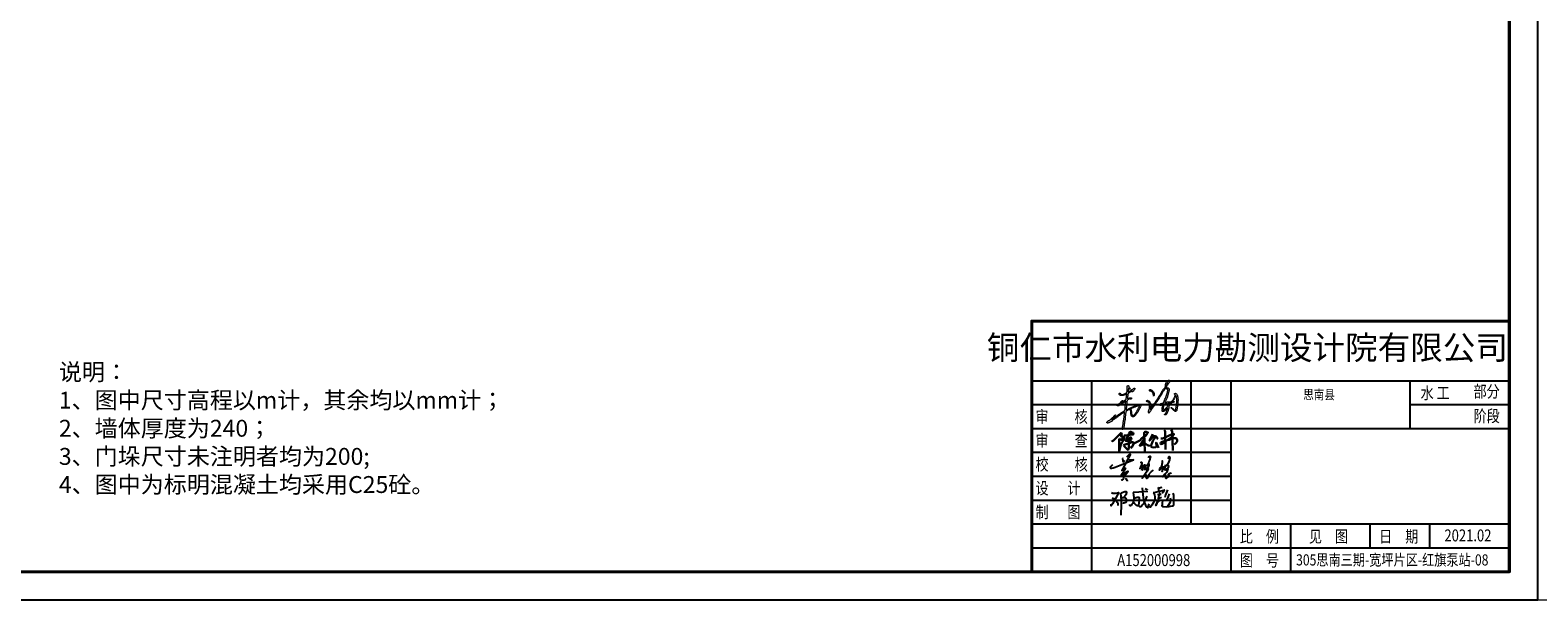
# Model space of a CAD drawing. Extents: x -744 to 102605, y 1339 to 84081.
# Drawn here: x 5171 to 5439, y 1735 to 1836 of the extents above; entities that cross this region are included whole.
import ezdxf

# ---------------------------------------------------------------- set-up
doc = ezdxf.new("R2010")
doc.units = 0
for name, color, linetype, lineweight in [('0.2', 93, 'Continuous', 20), ('图框外层', 7, 'Continuous', 0), ('辅助线', 2, 'Continuous', 20)]:
    doc.layers.add(name, color=color, linetype=linetype, lineweight=lineweight)
doc.layers.add('02', color=7, linetype='Continuous')
doc.layers.add('1轮廓实线层', color=7, linetype='Continuous')
doc.styles.add('1A23.0', font='simfang.ttf', dxfattribs={"width": 0.8})
doc.styles.add('3.0宋体', font='仿宋_GB2312.ttf', dxfattribs={"width": 0.8})
doc.styles.add('仿宋_GB2312', font='仿宋_GB2312.ttf', dxfattribs={"width": 0.8})
doc.styles.add('仿宋体', font='仿宋_GB2312.ttf', dxfattribs={"width": 0.8})
doc.styles.add('宋体', font='txt')
doc.dimstyles.new('1---20', dxfattribs={"dimtxt": 3, "dimasz": 2, "dimexe": 1, "dimexo": 1, "dimgap": 0.03, "dimtad": 1, "dimdec": 0, "dimlfac": 20, "dimzin": 0, "dimdsep": 46, "dimtxsty": '3.0宋体', "dimblk": 'OBLIQUE', "dimcen": 0.09, "dimadec": 1, "dimazin": 0, "dimtfac": 1, "dimtdec": 0, "dimtofl": 0, "dimtmove": 0, "dimatfit": 3, "dimfxl": 0, "dimtolj": 1, "dimtzin": 0, "dimarcsym": 0})

# ---------------------------------------------------------------- blocks, each defined once
blk = doc.blocks.new('_Oblique')
at = {"color": 0, "linetype": 'ByBlock', "lineweight": -2}
blk.add_line((-0.5, -0.5), (0.5, 0.5), dxfattribs=at)
blk = doc.blocks.new('*D280')
at = {"color": 0, "lineweight": -2, "transparency": 16777216}
for p, q in [((2503.57, 1777.89), (2499.57, 1777.89)), ((2500.57, 1777.89), (2500.57, 1767.89)), ((2503.57, 1767.89), (2499.57, 1767.89))]:
    blk.add_line(p, q, dxfattribs=at)
at = {"layer": 'Defpoints', "color": 0, "transparency": 16777216}
for p in [(2522.49, 1777.89), (2500.57, 1767.89), (102604.71, 1767.89)]:
    blk.add_point(p, dxfattribs=at)
at = {"color": 0, "lineweight": -2, "transparency": 16777216, "xscale": 2, "yscale": 2, "zscale": 2}
for p, rotation in [((2500.57, 1777.89), 90), ((2500.57, 1767.89), 270)]:
    blk.add_blockref('_Oblique', p, dxfattribs=dict(at, rotation=rotation))
at = {"color": 0, "transparency": 16777216, "insert": (2499.02, 1772.89), "char_height": 3, "attachment_point": 5, "rotation": 90, "style": '1A23.0'}
blk.add_mtext('\\A1;200', dxfattribs=at)
blk = doc.blocks.new('韦海')
at = {"layer": '0.2', "lineweight": 0}
h = blk.add_hatch(color=0, dxfattribs=at)
edge = h.paths.add_edge_path()
edge.add_spline(control_points=[(5.7, 105.1), (5.2, 100.8), (4.5, 94.1), (4.1, 83.7), (-5, 80.7), (-13.3, 77), (-25.6, 73.4), (-30, 82.3), (-34.9, 80.5), (-37.2, 77.1), (-34.9, 73.9), (-32.5, 72.4), (-30.6, 70.8), (-28.4, 70.4), (-26.1, 69.8), (-23.6, 69.8), (-20.7, 69.8), (-17.4, 70.1), (-13.7, 71.2), (-9.3, 72.9), (-4.7, 74.4), (-0.3, 76), (1.7, 77), (3.7, 78.3), (3.2, 74.6), (2.6, 71.6), (1.7, 65.9), (1.5, 61.8), (0.7, 58.1), (0.2, 55.3), (-0.2, 52.5), (-0.5, 50.4), (-2.2, 48.9), (-4.3, 47.6), (-6.9, 45.4), (-9.7, 43.6), (-12.3, 41.8), (-15, 40), (-17.3, 38), (-19.7, 36.2), (-22.1, 34.6), (-23.8, 33.4), (-26.3, 31.9), (-26.2, 35.2), (-24.2, 36.6), (-22.4, 39.2), (-20.2, 41.5), (-18.2, 43.2), (-17, 44.2), (-16.9, 45.4), (-18.6, 45.6), (-20.2, 43.9), (-23.1, 42.1), (-26, 39.1), (-28.9, 35.3), (-31.5, 32.5), (-33.8, 30.3), (-35.3, 28.8), (-37.2, 26.6), (-40.4, 25.3), (-43.7, 24.4), (-45.9, 22.6), (-46.5, 20.2), (-45.1, 18.7), (-43.3, 17.4), (-40.4, 18.3), (-36.8, 18.8), (-32.6, 21.2), (-27.6, 23.9), (-23.3, 27.8), (-18.5, 30.3), (-15.2, 32.8), (-11.8, 35.1), (-8.8, 37.3), (-5.5, 39.3), (-3.7, 40.8), (-2, 42.1), (-1, 40.6), (-2.3, 37.9), (-3.2, 32.9), (-3.7, 25.9), (-4.5, 18.1), (-4.6, 11), (-5.2, 4.2), (-6, -0.8), (-5.8, -5.1), (-8.9, -7.5), (-12.5, -9.3), (-17.4, -12.1), (-22.7, -15.4), (-29.4, -18.9), (-35, -23), (-39.5, -27.3), (-44.3, -30), (-48.5, -33.9), (-53.6, -37.3), (-58, -40.7), (-62.2, -44), (-65.4, -46.4), (-67.9, -48.3), (-69.8, -49.8), (-71.1, -50.7), (-73.2, -51.6), (-72.9, -49.7), (-71.6, -48.6), (-68.8, -45.8), (-65.8, -42.5), (-62.3, -38.7), (-59.4, -35.8), (-56.8, -32.3), (-53.9, -30.2), (-52.7, -28.3), (-52.7, -26.4), (-54.1, -27.2), (-55.5, -27.5), (-56.8, -29.7), (-60.1, -32.2), (-63.6, -36.1), (-68.1, -40.3), (-71.8, -44), (-75.2, -47.3), (-77.8, -50.3), (-81, -52.3), (-84.3, -54.3), (-88.3, -56.3), (-92.6, -58.6), (-95.5, -61.5), (-97.9, -63.9), (-98.2, -66.2), (-97, -67.7), (-95.2, -68.3), (-92.7, -68.5), (-88.5, -68.2), (-83.1, -65.6), (-77, -62.3), (-70.7, -58.2), (-65.5, -52.9), (-60, -50), (-55.1, -45.5), (-48.9, -42), (-42.5, -36.8), (-37, -31.9), (-31.6, -28.2), (-26, -24.5), (-20.4, -20.6), (-14.1, -17.6), (-11, -15), (-7, -12.8), (-8.3, -17.6), (-8.6, -21.2), (-9.5, -26.6), (-10.1, -32.3), (-10.2, -38.1), (-10.9, -44.5), (-11.9, -51.6), (-13.4, -59.9), (-15, -68.8), (-16.4, -77.5), (-17.3, -85), (-19.1, -91.1), (-20.2, -95.7), (-19.8, -98.4), (-19.2, -100.7), (-16.9, -100), (-15.1, -99.1), (-13, -96.9), (-11.9, -93.3), (-11.2, -88.6), (-10.7, -82.9), (-9.8, -76.6), (-8.7, -69.8), (-7.9, -62.3), (-6, -55.2), (-5.2, -47.1), (-4.5, -39.7), (-3.9, -32.4), (-3.5, -26.9), (-2.5, -21.5), (-2, -16.3), (-1, -11.4), (2.1, -7.6), (6.6, -5.7), (11.6, -2.5), (16.8, 0), (21.8, 2.4), (27.8, 4.8), (34.5, 8.2), (41.7, 10.6), (48.5, 13.5), (54.8, 15.7), (60.3, 18.1), (63.7, 18.5), (65.8, 18.7), (66.5, 17.2), (66.4, 14.7), (64.4, 11.7), (62.1, 7.3), (59.6, 2), (56.5, -3.4), (53.5, -8.9), (50.8, -13.1), (48.7, -17.2), (46.2, -20), (44, -23), (42.2, -26), (39.7, -27.8), (38.4, -29.8), (36.7, -30.9), (35.1, -31.3), (33.3, -31.2), (31.2, -30), (29.5, -27.2), (27.6, -23.3), (27.4, -18.7), (26.7, -13.6), (25.7, -8.6), (24.9, -4.2), (24.6, -0.6), (23.2, 0.6), (22.4, 1.9), (21.6, 0.7), (21.9, -1.1), (22.4, -4.7), (23, -9.7), (23.7, -15.3), (23.9, -20.9), (24.1, -25.7), (25.4, -29.6), (26.4, -32.5), (28.4, -34.8), (30.8, -36.5), (33.6, -37.4), (36.5, -37.6), (39.4, -35.9), (42.7, -33.8), (46, -30.5), (49.2, -25.7), (53.8, -20.4), (58, -13.3), (61.9, -6.8), (64.9, -0.1), (68.6, 5.2), (70.8, 11), (72.7, 15.2), (74.3, 18.7), (74.7, 21.3), (73.9, 23.7), (71.3, 24.8), (67.7, 25), (63.4, 24.3), (58.8, 23.4), (53.6, 21.6), (47.6, 18.8), (40.8, 16.8), (34.8, 13.8), (28.4, 11.6), (22.5, 8.5), (16.4, 6.5), (11.3, 3.4), (6.3, 0.9), (3, -1.1), (-0.8, -3.5), (0.7, 3.3), (0.6, 7.4), (1.6, 13), (2.1, 19.8), (3.5, 28.7), (3.7, 38), (5.6, 46.2), (9.9, 49.6), (13.6, 51.3), (17, 52.9), (20.8, 53), (23.6, 51.4), (26.3, 52.5), (27.2, 54.9), (27.3, 58.1), (23.7, 59.4), (20, 58.9), (16.4, 58.2), (13.5, 56.8), (10.8, 55.6), (4.6, 51.2), (7.3, 61.8), (7.9, 67.9), (8.7, 74.3), (9.7, 79.2), (11.5, 82.7), (14.6, 83.4), (17.9, 85.9), (21.8, 88.1), (26.1, 90.6), (28.1, 92.7), (30.7, 94.2), (30.4, 91.1), (28.4, 91.2), (25.9, 88), (28.8, 89.6), (30.2, 87.8), (33.2, 90), (36, 92.2), (39.4, 96.1), (42.7, 99.4), (44.6, 102.9), (44.2, 106.2), (41.6, 107), (39, 106.4), (35.6, 104), (31.4, 101), (25.6, 97.8), (20.8, 94.4), (16, 91.3), (12.7, 90.9), (10.6, 88.1), (10.2, 93.1), (10.6, 95.8), (11, 100.5), (12, 103.5), (12, 109.1), (15.4, 105.7), (16.6, 104), (20.9, 100.5), (18.3, 108.1), (16.5, 111.8), (12.7, 116), (12.2, 120.1), (9.2, 121.2), (3.5, 120.3), (5.5, 111.5), (5.4, 106.7), (5.7, 105.1)], knot_values=[0, 0, 0, 0, 13.600466, 21.028771, 27.497827, 38.993336, 51.529732, 58.238463, 61.848612, 64.996662, 69.042617, 71.531865, 73.95332, 76.209708, 78.282721, 80.870388, 83.865231, 86.951398, 90.762951, 95.164785, 101.241382, 105.409212, 108.415464, 109.462829, 110.608203, 116.35106, 121.53095, 126.748825, 128.920191, 132.890264, 135.416848, 137.476599, 138.767519, 142.002861, 145.052697, 148.792932, 152.083405, 154.594479, 158.268257, 161.257358, 163.764974, 166.759927, 168.218429, 170.331988, 172.808017, 176.095582, 179.478554, 182.368421, 183.73457, 184.367205, 185.217578, 187.911102, 190.980826, 195.564741, 200.339672, 205.23069, 207.198847, 209.711722, 211.653185, 215.775477, 219.676535, 222.005979, 224.111368, 225.98594, 227.687522, 230.556164, 234.280805, 238.875281, 244.655973, 251.479997, 256.195868, 260.822419, 263.918923, 268.436673, 272.043932, 275.106043, 276.173014, 277.252883, 279.312776, 284.540682, 292.762788, 300.087386, 307.992325, 314.074354, 320.607591, 323.404744, 326.105834, 331.368184, 336.002642, 342.851822, 350.093817, 358.574302, 363.47503, 368.898273, 374.940539, 380.753669, 387.068573, 391.794969, 396.824801, 398.994191, 401.206188, 403.777685, 404.902568, 405.940617, 407.889174, 410.230442, 417.608373, 421.399024, 425.651178, 429.862207, 434.574485, 435.871447, 437.174159, 438.183716, 439.440359, 441.674143, 445.071964, 452.057815, 457.195019, 463.51022, 467.875965, 471.533964, 475.156407, 479.041859, 483.249517, 488.391619, 493.511738, 495.878202, 498.106563, 499.736733, 501.183745, 503.610903, 507.263267, 513.871844, 521.046371, 528.348416, 536.141731, 543.174689, 546.884458, 556.083261, 564.251567, 571.655353, 578.031822, 584.106592, 591.600028, 598.747862, 603.922006, 605.911603, 608.67715, 613.413149, 619.439945, 624.22904, 630.723664, 636.790991, 643.69112, 652.10364, 662.16943, 670.627375, 678.696626, 684.826785, 689.935463, 691.956997, 693.872197, 695.338188, 698.069216, 700.309721, 704.02881, 709.205568, 714.551344, 721.057309, 728.460004, 735.149756, 743.576783, 750.44473, 759.537824, 766.090706, 772.261309, 776.267741, 782.332271, 788.098466, 790.891482, 796.546499, 802.473378, 808.829702, 813.713963, 819.152986, 828.214229, 836.214471, 842.033895, 850.255288, 856.493831, 859.304881, 861.0325, 862.134998, 863.526694, 868.511451, 872.544702, 878.454302, 886.218394, 891.148169, 897.245225, 901.157078, 904.866493, 908.389786, 912.448687, 915.291142, 917.457699, 919.507707, 921.05398, 922.557724, 924.763586, 928.019334, 932.335544, 937.439577, 941.783971, 947.79359, 952.405054, 955.93654, 957.437019, 958.387398, 959.219628, 960.612482, 963.966119, 969.971962, 975.99852, 980.88745, 986.753811, 990.107242, 993.348303, 995.782156, 999.093388, 1001.97727, 1004.54942, 1007.617329, 1011.746931, 1016.40486, 1021.384773, 1029.193634, 1037.258787, 1046.01152, 1051.900691, 1059.265565, 1065.257613, 1070.579328, 1073.173949, 1076.668183, 1078.109611, 1080.600061, 1084.17394, 1088.95858, 1093.512679, 1098.39516, 1105.25995, 1113.392968, 1119.699766, 1125.260132, 1133.53273, 1139.660373, 1144.550809, 1151.548818, 1155.801868, 1157.407142, 1162.540592, 1167.160561, 1172.836096, 1178.569372, 1187.914118, 1199.508676, 1206.965844, 1211.800565, 1215.373203, 1219.130332, 1222.948505, 1226.321606, 1228.39837, 1230.654027, 1233.663845, 1236.712371, 1240.260469, 1245.023124, 1247.582258, 1249.758143, 1254.681345, 1263.409695, 1268.040711, 1275.905856, 1281.682408, 1283.440303, 1287.015372, 1290.590014, 1295.900361, 1300.414993, 1305.085947, 1305.891087, 1307.580903, 1310.370898, 1312.483876, 1314.412894, 1315.973359, 1318.152278, 1323.483108, 1327.968307, 1333.136573, 1337.491793, 1339.542546, 1341.957194, 1344.42481, 1347.506036, 1354.423693, 1359.824723, 1367.298754, 1372.35953, 1376.330833, 1377.752394, 1379.827563, 1385.8833, 1389.315534, 1392.861407, 1396.96177, 1399.223234, 1403.260387, 1406.074269, 1410.15531, 1417.51211, 1422.786814, 1425.729217, 1429.184807, 1431.009717, 1441.964823, 1446.717548, 1446.717548, 1446.717548, 1446.717548], degree=3, periodic=0)
h = blk.add_hatch(color=0, dxfattribs=at)
edge = h.paths.add_edge_path(flags=16)
edge.add_spline(control_points=[(205.1, 30.2), (204.2, 30.2), (200.4, 30), (195.5, 29.1), (190.8, 25.6), (189.2, 19.1), (187.9, 12.1), (187, 5), (186.5, 0.7), (185.6, -4.9), (189.8, -2.9), (193.2, 1.4), (198.7, 5.5), (203.5, 11.4), (208.1, 14.6), (208.8, 20.7), (207.9, 24.6), (207.7, 29.6), (205.8, 30.1), (205.1, 30.2)], knot_values=[0, 0, 0, 0, 2.740052, 11.294358, 14.650067, 19.674914, 30.152366, 36.977152, 40.090112, 44.970012, 46.753908, 51.499279, 62.248875, 66.575049, 74.668568, 77.393807, 84.074899, 87.880081, 89.751826, 89.751826, 89.751826, 89.751826], degree=3, periodic=0)
edge = h.paths.add_edge_path(flags=16)
edge.add_spline(control_points=[(213.7, 32.1), (213.7, 30.9), (213.9, 29), (213.8, 26.3), (213.4, 23.4), (216.4, 23.5), (218.4, 25.9), (221, 28.9), (222.6, 31.1), (225.4, 34.1), (222.1, 33.9), (219.6, 33.3), (216.7, 33.4), (214.8, 33), (213.9, 32.7), (213.7, 32.3), (213.7, 32.1)], knot_values=[0, 0, 0, 0, 3.604127, 5.564427, 8.612129, 9.533201, 13.534145, 17.539127, 20.877633, 23.440752, 25.080322, 28.031828, 32.161261, 33.321222, 34.046156, 34.667297, 34.667297, 34.667297, 34.667297], degree=3, periodic=0)
edge = h.paths.add_edge_path()
edge.add_spline(control_points=[(111.2, 43.9), (110.4, 44.3), (109, 45), (107.2, 46.2), (105.5, 45.5), (104, 44.6), (102.8, 43.2), (102.8, 41.2), (104.1, 40.2), (104.7, 38), (106.3, 39.2), (108.1, 38.6), (110, 37.5), (112, 36.3), (114.4, 34.8), (116.8, 30.2), (117.7, 24), (118.4, 16.9), (117.5, 10.8), (116.9, 4.6), (114.8, -0.9), (113.8, -5.7), (112.5, -9.7), (110.8, -13.4), (112, -16.3), (113.5, -18.8), (115.6, -16.9), (117.8, -14.3), (122, -10), (125.7, -2.9), (130.4, 4.5), (138, 14), (145, 26.4), (154.2, 38.5), (160.5, 50.3), (167.5, 60.8), (174.5, 71.6), (181.6, 82.9), (187.8, 93.5), (193.6, 102.5), (196.5, 106.7), (198.6, 110), (199.4, 106.9), (200.6, 105.2), (202.7, 102), (206, 103.2), (209.3, 101.4), (209.1, 96.6), (208.2, 90.3), (206.4, 81.9), (203.2, 72), (200, 61.5), (195, 51.9), (191.6, 42.6), (188.7, 36.8), (187.9, 31.5), (182.7, 32.2), (178, 30.4), (173.1, 28.5), (170.3, 26.3), (167.5, 23.8), (169.9, 21.3), (171.7, 19.4), (175, 19.9), (177.6, 21.5), (180.6, 23.6), (182.8, 24.9), (187.2, 27.2), (184.4, 21.5), (183.6, 17.8), (182.1, 12), (181, 6.3), (180.1, 0.6), (180.1, -3.9), (180.6, -7.7), (182.8, -11), (186.3, -10.6), (189.1, -9.6), (192.3, -7.8), (195.7, -5.1), (199, -1.5), (202, 1.8), (204.5, 4.5), (205.9, 6.1), (207.9, 7.8), (208.2, 4.2), (207.1, 1.7), (205.9, -2.5), (204.1, -7.5), (201.9, -13.3), (199.8, -18.6), (197.6, -22.6), (194.9, -23.8), (191.9, -23.2), (192.6, -25.3), (194, -26.9), (196.6, -27.2), (199.7, -27.1), (202.7, -24.3), (205.5, -19.8), (208.4, -13.9), (210.7, -7.2), (212.6, -1), (214.4, 5.8), (214.7, 11.5), (215.5, 17.8), (219.4, 22.3), (223.5, 26.5), (226.3, 30.4), (229.1, 34), (233.2, 35.5), (237.3, 35.7), (240.3, 36.2), (242.8, 38.2), (240.3, 41.4), (237.1, 40.2), (231.6, 38.9), (233.9, 42.9), (235.4, 45.4), (239.7, 50.5), (242.5, 57.4), (246.9, 64), (248.2, 67.4), (249.3, 69.6), (251.2, 68.3), (251.8, 65.4), (252.9, 61.1), (253.6, 55.7), (254.6, 47.8), (254.3, 38.7), (253.7, 28.6), (252.8, 20.6), (251.7, 13.3), (250.4, 7.3), (249.3, 2.1), (248.9, -2.2), (246, -5.3), (242.4, -3.4), (239.7, -0.9), (235.8, 2.8), (232.4, 6.8), (229.2, 8.6), (226.7, 10.2), (226.2, 7.9), (227.4, 6.5), (229.1, 5.3), (231, 3.6), (233.4, 1.7), (235.5, -0.9), (238.1, -3.3), (241, -6.4), (244.4, -9.1), (248.7, -10.1), (251.6, -8.6), (253.9, -6.4), (254.8, -1.8), (256.1, 3.6), (257.1, 9.9), (258.1, 17.2), (260, 25.7), (260.1, 35.8), (260.9, 45), (260.5, 53.7), (258.9, 61.8), (258.2, 70.2), (254.5, 76), (251.2, 81.6), (247, 80.7), (243.8, 81), (242.7, 78.5), (243.8, 75.9), (245.8, 74.1), (247.5, 71.7), (246.6, 67.9), (244.1, 63.9), (241.2, 59), (238.7, 54.2), (235.8, 49.3), (232.5, 45.2), (230.3, 41.2), (226.5, 38.7), (221.6, 39.3), (215.1, 38.7), (209.6, 38.3), (203, 37), (199.6, 35.9), (193.8, 34.6), (198.2, 40), (198.2, 44.9), (202.5, 51.9), (205.8, 59.3), (207.8, 66.4), (210.1, 72.5), (211.2, 78.3), (212.9, 85.1), (215.6, 92.2), (215.6, 98.4), (215.5, 103.2), (214.1, 106.7), (210.4, 108), (207.6, 109.2), (203.5, 108.9), (203.3, 113.6), (203.2, 117.8), (203.3, 122.8), (205.1, 128.4), (206.6, 131.8), (209.5, 135), (208.9, 130.9), (207.8, 129.4), (205.3, 126.8), (203.2, 124.2), (203.7, 120.2), (206.2, 120), (207.6, 123.9), (210.7, 127.6), (214.5, 132.5), (217.2, 137.2), (219.3, 141.1), (219.1, 145), (216.3, 146.6), (213.6, 147.1), (211.1, 146.3), (208.7, 144.6), (206, 142.4), (202.6, 138.6), (200.3, 133.4), (198.4, 127.7), (197.3, 123.1), (197, 119.5), (197.1, 116.8), (197.4, 114.3), (194.8, 111.4), (192, 107.3), (188, 101), (183.4, 93.8), (177.4, 84.6), (170.6, 73.8), (162.4, 61.5), (154.1, 47.3), (144.2, 34.9), (136.8, 22.1), (130.6, 13.8), (125.9, 7.3), (124.1, 4.1), (120.8, 0.5), (121.4, 4.9), (122.6, 9.5), (123.5, 16.9), (123.3, 24.9), (122.8, 31.5), (120.2, 36.8), (117, 40.4), (113.7, 42.2), (111.9, 43.4), (111.2, 43.9)], knot_values=[0, 0, 0, 0, 2.866484, 4.61897, 6.008222, 7.979341, 9.916539, 11.325991, 13.304304, 15.073413, 16.23577, 17.997689, 20.407198, 22.777165, 25.055116, 28.676803, 37.827838, 43.972439, 49.801415, 56.307705, 62.644267, 67.424454, 70.721724, 75.582547, 78.378372, 80.507022, 82.209995, 85.232981, 91.543234, 99.706155, 109.012399, 118.019904, 135.918112, 151.615816, 163.50688, 175.964752, 189.453924, 202.179626, 215.771709, 227.077604, 232.520773, 233.819448, 235.893515, 238.354605, 241.862717, 245.209146, 247.430525, 251.80842, 257.67859, 267.279089, 277.338731, 288.82848, 300.07178, 310.016945, 317.966827, 320.490716, 324.091936, 330.634117, 336.330381, 339.17798, 342.262183, 344.925477, 347.8774, 349.790629, 354.14573, 357.187999, 360.402152, 363.268678, 367.068333, 372.035611, 377.181167, 384.221763, 389.653734, 394.402107, 397.700493, 401.304623, 404.436522, 407.243813, 410.466445, 415.300908, 420.25843, 425.220538, 428.678142, 430.93637, 432.392829, 434.417645, 438.183266, 441.932587, 447.08779, 454.356473, 460.345039, 464.382634, 467.35103, 469.305247, 470.713946, 472.312181, 475.837101, 478.005565, 481.241579, 487.373016, 494.344412, 500.703168, 508.671385, 513.770524, 521.794589, 525.748379, 532.59324, 538.707712, 543.560578, 547.070378, 552.000037, 556.305574, 559.178669, 561.480027, 564.017119, 568.193565, 572.177788, 574.482909, 578.509966, 582.150926, 594.06395, 601.031732, 605.052536, 606.045317, 607.16722, 610.398267, 615.262958, 620.278886, 626.906733, 639.00889, 647.458963, 657.196396, 663.312441, 669.618379, 675.593444, 679.02563, 682.932499, 685.357369, 689.956124, 694.303844, 701.396774, 704.987338, 706.591029, 708.264802, 709.762725, 712.048148, 714.513916, 717.439217, 721.083365, 724.568992, 728.152771, 733.567756, 737.52397, 740.415602, 743.070831, 746.961059, 753.790593, 760.107231, 765.914418, 775.96819, 786.0671, 796.171028, 803.549577, 812.30646, 820.975575, 828.066619, 833.565616, 837.774987, 840.063645, 841.992559, 844.687903, 848.107474, 850.098335, 853.147205, 858.880909, 864.346933, 870.244429, 875.009403, 881.430525, 886.071305, 888.502445, 894.734848, 899.976517, 908.136814, 911.456761, 919.595095, 921.442031, 924.673077, 932.346267, 939.579144, 947.494298, 957.075302, 961.454621, 967.159978, 974.612185, 982.461024, 989.912102, 992.938287, 996.795883, 1000.222739, 1004.149925, 1006.103896, 1011.293742, 1014.056768, 1019.455161, 1025.948181, 1031.017272, 1032.620491, 1035.102393, 1038.192018, 1039.377986, 1045.823546, 1047.978505, 1049.170358, 1052.168437, 1058.299875, 1064.619136, 1070.370574, 1074.575502, 1077.838365, 1080.621921, 1083.630583, 1085.714973, 1088.507243, 1092.278876, 1096.238339, 1103.740939, 1108.844646, 1114.320874, 1117.910332, 1119.694671, 1122.527127, 1124.859893, 1130.9648, 1137.659727, 1147.161012, 1156.672292, 1170.527071, 1185.422347, 1200.868746, 1219.897968, 1232.975252, 1245.03441, 1251.38712, 1255.956542, 1258.381352, 1260.898577, 1264.490162, 1275.203052, 1281.567149, 1288.85512, 1294.668934, 1299.020614, 1303.092559, 1305.671578, 1305.671578, 1305.671578, 1305.671578], degree=3, periodic=0)
h = blk.add_hatch(color=0, dxfattribs=at)
edge = h.paths.add_edge_path()
edge.add_spline(control_points=[(117.6, 98.6), (117.3, 97.9), (116.4, 95.7), (118.8, 92), (122.6, 92), (125.7, 90.7), (129.1, 89.2), (131.4, 86.4), (134, 83.9), (135.4, 80.6), (135.9, 77.4), (137.2, 73.6), (136.2, 70.8), (136.7, 67), (139.9, 68.3), (140.3, 71.4), (142, 75), (140.4, 78.8), (140.2, 82.7), (138.3, 86.4), (136.1, 90.7), (132.3, 94.2), (128.2, 98.2), (123.6, 99.5), (119.2, 100.6), (118, 99.1), (117.6, 98.6)], knot_values=[0, 0, 0, 0, 0.113601, 0.342185, 0.502743, 0.663976, 0.834946, 1.053249, 1.209504, 1.370487, 1.570461, 1.705399, 1.953841, 2.04678, 2.145093, 2.324566, 2.48874, 2.727962, 2.891502, 3.078025, 3.346038, 3.602509, 3.859752, 4.172984, 4.349516, 4.440397, 4.440397, 4.440397, 4.440397], degree=3, periodic=0)
at = {"layer": '0.2', "color": 0, "lineweight": 0, "end_tangent": (0.188344, -0.982103)}
blk.add_spline([(5.7, 105.1), (4.4, 91.6), (2.7, 84.3), (-3, 81.3), (-13.7, 77.2), (-26.3, 76.9), (-31.4, 81.2), (-34.8, 80.1), (-36.4, 77.4), (-34.5, 73.8), (-32.5, 72.3), (-30.5, 71), (-28.3, 70.3), (-26.3, 69.9), (-23.7, 69.8), (-20.7, 69.9), (-17.6, 70.2), (-13.9, 71.2), (-9.8, 72.6), (-4.1, 74.7), (-0.2, 76.2), (2.5, 77.6), (3.5, 77.9), (3.5, 76.8), (2.5, 71.1), (1.8, 66), (1.3, 60.8), (0.8, 58.7), (0.1, 54.8), (-0.3, 52.3), (-0.8, 50.3), (-1.7, 49.4), (-4.3, 47.5), (-6.7, 45.6), (-9.8, 43.5), (-12.5, 41.6), (-14.6, 40.2), (-17.5, 37.9), (-19.9, 36.1), (-21.9, 34.7), (-24.4, 33), (-25.8, 32.5), (-26, 34.6), (-24.4, 36.6), (-22.3, 39.1), (-20, 41.6), (-17.8, 43.5), (-17, 44.6), (-17, 45.2), (-17.8, 45.4), (-20.2, 44.1), (-22.6, 42.3), (-25.9, 39.1), (-28.9, 35.4), (-32.2, 31.8), (-33.7, 30.4), (-35.4, 28.6), (-36.8, 27.2), (-40.5, 25.4), (-44.1, 23.9), (-45.8, 22.3), (-46.2, 20.3), (-45.1, 18.7), (-43.6, 17.8), (-40.8, 18.1), (-37.1, 19), (-33, 21), (-28, 23.9), (-22.6, 28), (-18.5, 30.5), (-14.7, 33.1), (-12.2, 34.9), (-8.5, 37.4), (-5.5, 39.4), (-3.1, 41.3), (-2.1, 41.7), (-1.4, 40.9), (-1.7, 38.9), (-2.9, 33.8), (-3.7, 25.6), (-4.4, 18.3), (-4.7, 10.4), (-5.3, 4.4), (-5.9, -2.1), (-6.3, -4.9), (-8.2, -6.8), (-12.7, -9.4), (-16.8, -11.7), (-22.6, -15.3), (-28.9, -18.9), (-35.8, -23.8), (-39.5, -27), (-44, -30.1), (-48.7, -33.9), (-53.4, -37.3), (-58.4, -41.1), (-62.2, -44), (-66.2, -47), (-67.9, -48.3), (-69.6, -49.7), (-71.9, -51), (-73, -51.2), (-72.9, -50.2), (-71.7, -48.6), (-70, -47), (-65, -41.6), (-62.4, -38.9), (-59.5, -35.7), (-56.7, -32.6), (-53.4, -29.3), (-52.8, -28.1), (-53, -26.8), (-54, -27.1), (-55.1, -27.6), (-56.6, -29.2), (-59.1, -31.6), (-64.1, -36.5), (-67.8, -40), (-72.3, -44.4), (-75.4, -47.5), (-78, -50.1), (-80.9, -52.2), (-84.3, -54.2), (-88, -56.2), (-92.4, -58.8), (-96.2, -62.2), (-97.7, -64.1), (-97.9, -66.3), (-96.9, -67.6), (-95.5, -68.1), (-93.1, -68.4), (-89.5, -68.1), (-83.3, -65.7), (-77.1, -62.2), (-71, -58.1), (-65.1, -53), (-59.2, -49.2), (-56.4, -46.8), (-48.8, -41.6), (-42.3, -36.6), (-36.7, -31.8), (-31.5, -28.1), (-26.4, -24.7), (-20.1, -20.7), (-13.9, -17.2), (-9.6, -14.3), (-7.8, -13.6), (-7.9, -16.3), (-8.7, -21), (-9.5, -27), (-10, -31.7), (-10.3, -38.2), (-10.9, -44.3), (-11.8, -51.1), (-13.3, -59.4), (-15.1, -69.3), (-16.4, -77.6), (-17.6, -85.6), (-19.2, -91.6), (-20, -96.6), (-19.7, -98.6), (-18.9, -100.3), (-17.4, -100.1), (-15, -98.9), (-13.5, -97.2), (-12.1, -93.8), (-11.3, -88.7), (-10.7, -83.3), (-9.8, -76.9), (-8.7, -69.6), (-7.8, -62.9), (-6.1, -54.7), (-5.3, -47.9), (-4.4, -38.8), (-3.9, -32.3), (-3.3, -26.1), (-2.7, -22.2), (-1.9, -16.2), (-0.2, -10.7), (1.5, -8.5), (6.4, -5.6), (11.5, -2.6), (17.2, 0.2), (21.6, 2.3), (26.6, 4.4), (34.9, 8.2), (42.4, 11), (47.8, 13.1), (55.5, 16.1), (61.3, 18.1), (64.1, 18.5), (65.8, 18.3), (66.4, 17.3), (66.4, 15.9), (64.3, 11.4), (62.4, 7.8), (59.8, 2.5), (56.1, -4.3), (53.6, -8.6), (50.5, -13.8), (48.6, -17.2), (46.2, -20.1), (44.2, -22.9), (41.7, -26.2), (39.7, -28.1), (38.3, -29.8), (36.5, -30.9), (35, -31.3), (33.5, -31.2), (31.6, -30.1), (29.7, -27.5), (28, -23.5), (27.3, -18.4), (26.7, -14.1), (25.7, -8.2), (24.9, -3.7), (24.1, -0.2), (23.1, 0.9), (22.4, 1.6), (21.9, 0.9), (21.8, -0.5), (22.3, -3.8), (23, -9.7), (23.7, -15.7), (23.9, -20.6), (24.5, -26.4), (25.5, -29.7), (26.7, -32.7), (28.2, -34.5), (31, -36.4), (33.7, -37.3), (36.3, -37.4), (39.1, -36.1), (42.5, -33.8), (45.8, -30.5), (48.8, -26.5), (53.5, -20.3), (57.9, -13.5), (62.2, -5.9), (64.8, -0.7), (68.5, 5.7), (71, 11.2), (73.1, 16.1), (74.1, 18.5), (74.4, 22), (73.9, 23.3), (71.7, 24.5), (68.1, 24.8), (63.4, 24.3), (58.9, 23.3), (54.3, 21.8), (48, 19.1), (40.3, 16.4), (34.5, 13.8), (29.3, 11.8), (21.8, 8.4), (16.1, 6.1), (11.8, 3.8), (5.7, 0.5), (2, -1.7), (0.6, -2.4), (0.4, 2.7), (0.7, 7.3), (1.5, 12.9), (2.1, 18.6), (3.2, 27.9), (4.2, 39.5), (6.7, 46.5), (10.3, 49.7), (13.5, 51.3), (17, 52.6), (20.8, 52.6), (24.1, 51.8), (26, 52.6), (27, 54.7), (26.7, 57.7), (24, 59.1), (20.4, 58.9), (15.8, 57.8), (13.5, 56.8), (11.5, 55.8), (7, 53.8), (7.2, 62.5), (7.8, 67.1), (8.9, 74.9), (10.4, 80.5), (11.3, 82), (14.5, 83.6), (17.5, 85.5), (22, 88.2), (25.9, 90.7), (29.6, 93.5), (30.3, 93.8), (30.3, 92.2), (28.1, 90.5), (26.8, 88.8), (28.7, 89.1), (30.1, 88.4), (32.1, 89.2), (36.2, 92.6), (39.3, 95.8), (42.7, 99.8), (44.4, 103.8), (43.9, 105.8), (41.7, 106.7), (39.3, 106.3), (36.6, 104.7), (30.9, 100.8), (26.3, 98.1), (20, 93.9), (15.6, 91.5), (12, 89.8), (10.9, 88.9), (10.4, 90.9), (10.7, 96.9), (11.1, 100.3), (11.8, 103.8), (12.9, 107.8), (14.6, 106.4), (17.4, 103.5), (19.7, 101.9), (19, 105.9), (15.7, 112.5), (12.8, 116.9), (11.8, 119.6), (8.6, 121), (6.8, 120.7), (5.3, 109.9), (5.7, 105.1)], degree=3, dxfattribs=at)
at = {"layer": '0.2', "color": 0, "lineweight": 0}
for points in [[(111.2, 43.9), (108.7, 45.3), (107.1, 46), (105.8, 45.5), (104.1, 44.5), (102.9, 43), (102.9, 41.6), (104, 39.9), (105, 38.5), (106.1, 38.9), (107.9, 38.6), (110, 37.5), (112, 36.3), (113.9, 35), (115.8, 31.9), (117.8, 23), (118.2, 16.8), (117.6, 11), (116.6, 4.6), (114.8, -1.5), (113.6, -6.1), (112.6, -9.2), (111.3, -13.9), (112.3, -16.6), (113.7, -18.2), (115.1, -17.3), (117.2, -15), (121.3, -10.3), (125.6, -3.3), (130.6, 4.5), (136, 11.8), (145.7, 26.8), (154.5, 39.8), (160.6, 50), (167.3, 60.5), (174.6, 71.8), (181.3, 82.6), (188.3, 94.3), (194.5, 103.8), (197.5, 108.3), (198.4, 109.3), (199.3, 107.4), (200.5, 105.3), (203, 102.8), (206.4, 102.7), (208.3, 101.6), (209.1, 97.3), (208.3, 91.5), (206.3, 82.1), (203.3, 72.5), (199.7, 61.6), (195, 51.3), (191.3, 42.1), (188.4, 34.7), (187.6, 32.3), (184, 31.8), (177.7, 30.3), (172.5, 27.9), (170.2, 26.2), (168.4, 23.7), (169.8, 21.4), (172.2, 19.7), (174.1, 19.8), (178, 21.8), (180.5, 23.5), (183.3, 25.1), (186, 26.1), (185, 22.4), (183.6, 17.7), (182.3, 12.7), (180.9, 5.8), (180.2, 0.4), (180.2, -4.4), (180.9, -7.6), (183.2, -10.4), (186.3, -10.4), (189, -9.6), (191.8, -8), (195.6, -5), (199, -1.5), (202.4, 2.2), (204.7, 4.8), (206.2, 6.4), (207.5, 7.2), (208, 5.2), (207.1, 1.6), (206, -2), (204.3, -6.9), (201.7, -13.7), (199.4, -19.2), (197.1, -22.5), (194.3, -23.5), (192.3, -23.7), (192.6, -25.1), (193.7, -26.3), (197.1, -27.2), (199.2, -26.9), (201.8, -25), (205.3, -19.9), (208.3, -13.7), (210.5, -7.7), (212.8, -0.1), (214, 4.9), (214.9, 12.9), (215.7, 16.7), (219.6, 22.4), (223.7, 26.9), (226.6, 30.8), (228.9, 33.4), (233.5, 35.3), (237.7, 35.8), (240.5, 36.6), (242.1, 38.2), (240.7, 40.4), (236.6, 40.2), (232.6, 39.9), (233.5, 42.1), (235.6, 45.5), (237.8, 48.4), (243.6, 58.8), (247.1, 64.8), (248.7, 68.5), (249.3, 69.3), (250.3, 68.8), (251.7, 65.9), (252.8, 61.1), (253.6, 56.2), (254.3, 49.6), (254.2, 37.5), (253.7, 29.1), (252.6, 19.4), (251.6, 13.3), (250.4, 7.2), (249.2, 1.3), (248.5, -2), (245.5, -4.6), (243.2, -3.7), (239.6, -0.8), (236.5, 2.2), (231.4, 7.2), (228.4, 9.1), (226.9, 9.6), (226.5, 8), (227.2, 6.7), (229, 5.3), (230.9, 3.7), (233.1, 1.8), (235.6, -0.9), (238.1, -3.3), (240.6, -5.9), (245, -9), (248.9, -9.6), (251.6, -8.5), (253.4, -6.6), (254.6, -2.9), (256, 3.8), (257.1, 10), (258, 15.8), (259.7, 25.7), (260.3, 35.8), (260.7, 45.9), (260.4, 53.2), (259.1, 61.9), (257.5, 70.4), (254.1, 76.7), (250.4, 80.8), (246.2, 80.9), (244, 80.6), (243.1, 78.8), (243.9, 76.2), (246.1, 73.6), (247.1, 71.9), (246.7, 68.9), (244, 63.8), (241.3, 59.1), (238.5, 53.9), (236, 49.9), (232.3, 44.6), (229.6, 40.9), (227.5, 39.5), (221.3, 39.1), (216.1, 38.8), (208, 37.9), (204.7, 37.3), (196.8, 35.3), (195, 35.1), (196.4, 38), (199, 45.2), (202.2, 51.7), (205.4, 58.9), (208.5, 68), (209.8, 72.1), (211.2, 77.7), (213, 84.9), (215.1, 92.5), (215.6, 99.9), (215.4, 102.9), (213.6, 106.4), (210.6, 108), (206.8, 109.1), (204.9, 109.3), (203.3, 114.2), (203.3, 117), (203.6, 122.4), (205.3, 128.6), (207.8, 133), (209, 134.1), (208.9, 131.6), (207.4, 128.9), (206.6, 128.1), (203.6, 122.4), (204.2, 120.3), (205.4, 120.2), (207.3, 122.6), (210.7, 127.7), (214.5, 132.7), (217.4, 137.7), (219, 141.6), (218.6, 144.8), (216.3, 146.4), (213.4, 146.9), (211.4, 146.3), (209, 144.8), (206.1, 142.4), (203.5, 139.4), (200.2, 132.7), (198.5, 127.8), (197.3, 122.5), (197.1, 118.9), (197.1, 117.1), (197, 114.3), (195.7, 112.3), (192.2, 107.4), (188.5, 101.8), (183.4, 93.8), (178.2, 85.8), (170.8, 74.1), (162.7, 61.6), (154.4, 48.5), (143.4, 33), (136.4, 22), (129.4, 12.2), (125.8, 7), (123.2, 3.2), (121.3, 1.6), (121.3, 4.1), (122.1, 7.6), (123.4, 18.3), (123.2, 24.6), (122.3, 31.9), (119.8, 37.1), (116.8, 40.3), (113.3, 42.5), (111.2, 43.9)], [(117.6, 98.6), (117, 96.4), (119.4, 92.5), (122.6, 91.8), (125.6, 90.7), (128.6, 89.2), (131.8, 86.1), (133.8, 83.8), (135.2, 80.9), (136.1, 77), (136.8, 74.4), (136.5, 69.4), (137.1, 67.6), (139, 68.2), (140.5, 71.4), (141.4, 74.6), (140.5, 79.3), (140, 82.5), (138.5, 85.9), (135.8, 90.5), (132.3, 94.3), (128.3, 97.6), (122.5, 99.8), (118.9, 99.9), (117.6, 98.6)], [(205.1, 30.2), (202.4, 30.1), (194.1, 27.9), (191.5, 25.7), (189.7, 21), (187.8, 10.7), (186.9, 4), (186.5, 0.9), (186.9, -4), (188.6, -3.4), (192.1, -0.2), (199.9, 7.2), (202.9, 10.4), (208.1, 16.6), (208.5, 19.3), (207.9, 25.9), (206.9, 29.6), (205.1, 30.2)], [(213.7, 32.1), (213.8, 28.5), (213.7, 26.5), (214.3, 23.5), (215.3, 23.5), (218.5, 25.9), (221, 29), (223.1, 31.6), (224.4, 33.8), (222.8, 33.9), (219.9, 33.5), (215.7, 33.2), (214.6, 32.9), (213.9, 32.6), (213.7, 32.1)]]:
    blk.add_spline(points, degree=3, dxfattribs=at)
blk = doc.blocks.new('regdfg')
at = {"color": 4}
for points in [[(1997.88, 2766.17), (1998.03, 2764.45), (1998.1, 2763.86), (1998.26, 2763.12), (1998.45, 2762.46), (1998.72, 2761.87), (1999.06, 2761.31), (1999.28, 2761.21), (1999.61, 2762.19)], [(1998.68, 2766), (1999.12, 2765.75), (1999.17, 2765.69)], [(2001.72, 2766.31), (2001.97, 2766.13), (2001.98, 2765.28)], [(2001.97, 2766.13), (2002.53, 2766.28), (2002.91, 2766.34)], [(1990.17, 2765.02), (1990.35, 2764.9), (1990.52, 2764.83), (1990.82, 2764.85), (1991.15, 2764.85), (1991.71, 2764.93), (1991.98, 2765.02), (1991.64, 2764.23), (1990.43, 2762.18), (1990.09, 2761.66), (1990.06, 2761.79), (1990.07, 2762.06)], [(1990.35, 2763.65), (1990.55, 2763.6), (1990.79, 2763.5), (1990.99, 2763.37), (1991.27, 2763.13), (1991.44, 2762.87), (1991.57, 2762.61), (1991.73, 2762.3), (1991.79, 2762.05), (1991.81, 2761.74)], [(1992.47, 2764.95), (1992.54, 2763.83), (1992.58, 2762.98), (1992.58, 2762.08), (1992.5, 2759.34)], [(1992.58, 2765.01), (1992.72, 2764.98), (1992.9, 2765.06), (1993.26, 2765.19), (1993.54, 2765.26), (1993.74, 2765.28), (1993.87, 2765.29), (1993.93, 2765.23), (1993.94, 2765.02), (1993.74, 2764.47), (1993.5, 2764.07), (1993.35, 2763.91), (1993.2, 2763.8), (1992.88, 2763.71), (1993.2, 2763.8), (1993.43, 2763.78), (1993.68, 2763.68), (1993.8, 2763.52), (1993.9, 2763.34), (1993.93, 2763.11), (1993.9, 2762.87), (1993.84, 2762.72), (1993.74, 2762.55), (1993.57, 2762.39), (1993.43, 2762.35), (1993.3, 2762.35), (1993.14, 2762.37), (1993.07, 2762.41)], [(1995.59, 2765.02), (1995.68, 2764.34), (1995.76, 2763.81), (1995.79, 2763.38), (1995.78, 2763.07), (1995.66, 2762.64), (1995.5, 2762.31), (1995.33, 2762.06), (1995.11, 2761.75), (1994.96, 2761.64), (1994.83, 2761.68), (1994.77, 2761.76), (1994.77, 2761.87), (1994.78, 2761.97)], [(1995.65, 2765.17), (1995.85, 2765.09), (1999.35, 2765.36)], [(1995.93, 2763.52), (1996.14, 2763.66), (1996.37, 2763.78), (1996.6, 2763.85), (1996.85, 2763.89), (1997.04, 2763.88), (1997.16, 2763.73), (1997.17, 2763.07), (1997.09, 2762.42), (1996.96, 2761.81), (1996.86, 2761.66), (1996.69, 2761.7), (1996.48, 2761.8), (1996.25, 2762), (1995.94, 2762.3), (1995.88, 2762.52)], [(1999.04, 2764.09), (1998.21, 2762.21), (1997.92, 2761.83), (1997.68, 2761.57), (1997.49, 2761.46), (1997.28, 2761.46), (1997.17, 2761.6)], [(2000.73, 2764.91), (2001.02, 2764.46), (2001.11, 2763.92), (2001.06, 2763.28), (2000.74, 2762.53), (2000.31, 2761.83), (2000, 2761.36), (1999.88, 2761.35), (1999.72, 2761.7)], [(2000.68, 2765.04), (2000.92, 2764.99), (2003.3, 2765.64), (2003.38, 2765.66), (2003.17, 2765.13), (2002.94, 2764.8)], [(2001.65, 2763.09), (2001.53, 2762.32), (2001.33, 2761.72), (2001.53, 2762.32), (2001.95, 2762.75), (2002.21, 2763.01), (2002.52, 2763.06), (2002.89, 2762.99), (2002.97, 2762.9), (2002.94, 2762.4), (2002.88, 2761.97), (2002.85, 2761.68), (2003.03, 2761.51), (2003.31, 2761.47), (2003.93, 2761.45)], [(2001.73, 2764.5), (2002.7, 2764.64)], [(2002.34, 2765.05), (2002.08, 2764.22), (2001.91, 2763.51), (2002.75, 2763.89)], [(2004.23, 2765.72), (2003.78, 2764.45), (2003.56, 2763.81)], [(2003.93, 2761.45), (2004.65, 2761.51), (2005.04, 2761.57), (2005.52, 2761.7), (2005.76, 2761.78), (2005.84, 2761.92), (2005.86, 2762.57), (2005.88, 2763.66), (2005.81, 2764.33), (2005.71, 2764.86)], [(2004.69, 2764.7), (2004.14, 2763.34), (2003.94, 2762.94)], [(2004.96, 2763.65), (2005.02, 2763.38), (2004.98, 2763.01), (2004.85, 2762.44), (2004.43, 2761.74), (2004.26, 2761.53)]]:
    blk.add_lwpolyline(points, dxfattribs=at)
blk = doc.blocks.new('rgasdgfd')
at = {"layer": '辅助线', "color": 4, "linetype": 'Continuous', "lineweight": 30, "flags": 128}
for points in [[(1989.32, 2769.8), (1989.45, 2769.57), (1989.71, 2769.77), (1990.84, 2770.82), (1991.46, 2771.42), (1991.63, 2771.67), (1991.8, 2771.34), (1991.68, 2770.99), (1991.62, 2770.82), (1991.84, 2770.81), (1992.05, 2770.74), (1992.06, 2770.49), (1991.93, 2770.1), (1991.81, 2769.94), (1991.67, 2769.9), (1991.5, 2770), (1991.29, 2770.21), (1991.22, 2770.18), (1991.16, 2770.07), (1991.15, 2766.98), (1991.59, 2768.74), (1991.93, 2769.32), (1992.29, 2769.84), (1992.41, 2770.41), (1992.51, 2770.96), (1992.55, 2771.09), (1993.3, 2771.03), (1994.08, 2771.26), (1994.68, 2771.27), (1994.77, 2771.38), (1994.66, 2771.65), (1994.29, 2771.86), (1994.06, 2771.96), (1993.91, 2771.92), (1993.72, 2771.55), (1993.14, 2770.59), (1992.98, 2770.1), (1992.83, 2769.79), (1992.82, 2769.67), (1993.36, 2769.66), (1993.99, 2769.78), (1994.19, 2770.04), (1994.24, 2770.34), (1994.13, 2770.54), (1993.89, 2770.55), (1993.71, 2770.42), (1993.57, 2770.21), (1993.5, 2769.95), (1993.57, 2768.74), (1993.58, 2767.93), (1993.47, 2767.44), (1993.29, 2767.5), (1992.83, 2767.92), (1992.47, 2768.28), (1992.31, 2768.55), (1992.4, 2768.69), (1993.92, 2769.16), (1994.38, 2769.32), (1994.68, 2769.32), (1994.8, 2769.23), (1994.85, 2769.1), (1994.77, 2768.91), (1994.52, 2768.36), (1994.4, 2768.18), (1994.03, 2767.89)], [(1995.04, 2769.06), (1996.32, 2769.79), (1996.9, 2770.32), (1997.57, 2770.83), (1997.98, 2771.12), (1998.3, 2771.59), (1998.39, 2771.8), (1997.98, 2771.92), (1997.73, 2771.93), (1997.56, 2771.85), (1997.47, 2771.68), (1997.58, 2767)], [(1997.48, 2770.1), (1996.34, 2768.45), (1997.73, 2769.04), (1998.29, 2768.61), (1998.77, 2768.42), (1998.84, 2768.35)], [(1999.65, 2771.39), (1998.82, 2769.73), (1999.87, 2770.84), (2000.2, 2770.86), (2000.6, 2770.64), (2000.75, 2770.38), (2000.87, 2770.11)], [(2000.19, 2770.55), (1999.65, 2769.69), (1999.42, 2769.16), (1999.26, 2768.83), (1999.18, 2768.51), (1999.15, 2768.25), (1999.35, 2768.09), (1999.85, 2768.04), (2000.34, 2768.11), (2000.58, 2768.31), (2000.43, 2769.23), (2001.05, 2767.89)], [(2001.6, 2770.29), (2002.06, 2770.29), (2002.59, 2770.42), (2002.94, 2770.65), (2003.36, 2770.84), (2004.1, 2771.15), (2004.43, 2771.28), (2004.94, 2771.44), (2004.93, 2771.24), (2004.63, 2770.94), (2004.26, 2770.56), (2003.76, 2770.15), (2003.02, 2769.65), (2002.34, 2769.16), (2001.87, 2768.91), (2001.65, 2768.83), (2001.58, 2769.12), (2001.67, 2769.28), (2001.96, 2769.44), (2002.44, 2769.6), (2002.83, 2769.73), (2003.75, 2769.97), (2004.49, 2770.24), (2004.91, 2770.31), (2005.48, 2770.34), (2005.7, 2770.09), (2005.76, 2769.83), (2005.71, 2769.57), (2005.56, 2769.28), (2005.3, 2768.99), (2004.95, 2768.72)], [(2002.49, 2772.35), (2002.71, 2772.13), (2002.74, 2771.79), (2002.8, 2767.5)], [(2004.22, 2772.54), (2004.45, 2772.11), (2004.64, 2767.23)]]:
    blk.add_lwpolyline(points, dxfattribs=at)
blk = doc.blocks.new('A$C67844AE1')
at = {"color": 4}
for points in [[(0.86, 6.06), (0.04, 5.2), (0, 5.08), (0.1, 4.87), (0.36, 4.79), (0.64, 4.83), (1.16, 4.96), (1.8, 5.19), (8.66, 7.9), (8.04, 7.86), (7.61, 7.83), (7.11, 7.89), (6.75, 7.95)], [(6.24, 9.06), (7.12, 9.92), (7.39, 10.1), (7.5, 10.1), (7.5, 9.92), (7.26, 9.31), (6.9, 8.66), (5.59, 6.27), (5, 5.2), (4.44, 4.07), (4.38, 3.96), (4.81, 4.27), (5.34, 4.61), (5.58, 4.77), (5.69, 4.79), (5.62, 4.59), (5.5, 4.32), (5.36, 4.06), (5.03, 3.56), (4.81, 3.22), (4.41, 2.68), (4.07, 2.2), (3.92, 1.99), (4.4, 2.35), (4.81, 2.73), (5.35, 3.14), (5.86, 3.39), (6.31, 3.62), (6.65, 3.74), (6.66, 3.58), (6.42, 3.22), (6.08, 2.75), (5.88, 2.48), (5.58, 2.26), (5.21, 1.99), (4.86, 1.83), (4.56, 1.87), (4.46, 2.18), (4.47, 2.32), (4.55, 2.64), (4.83, 3.1), (5.06, 3.25), (5.17, 3.21), (5.3, 2.91), (5.3, 2.49), (5.23, 2.15), (5.11, 1.53), (4.92, 1.04), (4.69, 0.65), (4.45, 0.4), (4.2, 0.28), (4.06, 0.24)], [(4.9, 8.46), (4.7, 8.45), (4.65, 8.34), (4.67, 7.81), (4.75, 7.4), (4.85, 7.24), (5.04, 7.3), (5.19, 7.46), (5.35, 7.77)], [(11.6, 6.7), (11.57, 6.82), (11.57, 7), (11.6, 7.13), (11.74, 7.13), (11.85, 7.01), (11.82, 6.75), (11.78, 6.42), (11.69, 6.03), (11.6, 5.75), (11.45, 5.26), (11.3, 4.82), (11.14, 4.65), (11.39, 5.24), (11.62, 5.56), (11.9, 5.72), (12.07, 5.72), (12.16, 5.6), (12.11, 5.21), (12.06, 4.85), (12.03, 4.67), (11.88, 3.91)], [(11.88, 3.91), (12.13, 4.62), (12.33, 5.15), (12.64, 5.81), (12.78, 6.11), (12.96, 6.07), (12.99, 5.78), (13, 5.2), (12.87, 4.51), (12.84, 4.23), (12.84, 4.08)], [(14.27, 8.74), (14.59, 9.23), (14.78, 9.32), (14.92, 9.3), (15.03, 9.14), (15, 8.85), (14.82, 8.02), (14.61, 7.51), (14.39, 7.02), (14.01, 6.38), (13.87, 6.12), (13.66, 5.85), (13.54, 5.71), (14.21, 6.43), (14.43, 6.44), (14.48, 6.26), (14.45, 5.95), (14.19, 5.2), (14.1, 4.91), (13.83, 4.54), (13.6, 4.24), (13.41, 4.3), (13.34, 4.62), (13.43, 4.86), (13.65, 4.9), (14.03, 4.82), (14.15, 4.72), (14.24, 4.53), (13.81, 3.66), (13.23, 2.87), (12.66, 2.08), (12.1, 1.29), (11.93, 1.08), (12.97, 2.22), (13.28, 2.35), (13.39, 2.07), (13.38, 1.49), (13.47, 1.18), (13.67, 1.02), (13.96, 1.23), (14.33, 1.76), (14.51, 2.09), (14.57, 2.35), (14.4, 2.44), (14.27, 2.39), (15.5, 3.59), (16.19, 4.14)], [(19.37, 7.56), (19.42, 7.6), (19.48, 7.38), (19.41, 6.84), (19.18, 5.55), (18.78, 4.77), (18.54, 4.31), (18.43, 4.1), (18.53, 4.57), (18.84, 5.09), (19.27, 5.53), (19.43, 5.56), (19.49, 5.39), (19.48, 4.91), (19.47, 4.56), (19.43, 4.17), (19.4, 3.82), (19.37, 3.63), (19.64, 4.53), (19.83, 5.01), (20.04, 5.36), (20.3, 5.51), (20.39, 5.42), (20.35, 5.09), (20.36, 4.68), (20.34, 4.31), (20.32, 4.17), (20.62, 5.7), (20.8, 6.25)], [(21.59, 8.43), (21.88, 8.97), (22.11, 9.17), (22.33, 8.67), (22.2, 8), (21.81, 6.95), (21.32, 6.02), (21.05, 5.69), (21.48, 5.99), (21.71, 5.86), (21.75, 5.5), (21.51, 4.79), (21.31, 4.46), (21.08, 4.22), (20.83, 4.03), (20.69, 4.16), (20.79, 4.49), (21.04, 4.56), (21.45, 4.41), (21.53, 4.13), (21.33, 3.71), (21.02, 3.26), (20.46, 2.58), (19.94, 1.96), (19.67, 1.63), (20.6, 2.49), (20.61, 1.88), (20.71, 1.16), (20.99, 1), (21.66, 1.61), (21.99, 2.19), (21.97, 2.47), (21.63, 2.52), (22.11, 2.83), (22.76, 3.13), (22.87, 3.18)], [(5.54, 1.12), (5.76, 1.01), (5.97, 0.82), (6.11, 0.54), (6.29, 0.18), (6.33, 0)]]:
    blk.add_lwpolyline(points, dxfattribs=at)

msp = doc.modelspace()

# ---------------------------------------------------------------- linework, layer by layer
msp.add_lwpolyline([(5019.0146, 1734.928), (5439.0146, 1734.928), (5439.0146, 2031.928), (5019.0146, 2031.928)], close=True)
at = {"layer": '02'}
for p, q in [((5349.086, 1773.8709), (5433.9431, 1773.8709)), ((5359.6931, 1773.8709), (5359.6931, 1739.928)), ((5377.3717, 1773.8709), (5377.3717, 1748.4137)), ((5384.4431, 1773.8709), (5384.4431, 1739.928)), ((5384.4431, 1773.8709), (5384.4431, 1739.928)), ((5416.2646, 1773.8709), (5416.2646, 1765.3852)), ((5349.086, 1769.628), (5384.4431, 1769.628)), ((5416.2646, 1769.628), (5433.9431, 1769.628)), ((5349.086, 1765.3852), (5433.9431, 1765.3852)), ((5349.086, 1761.1423), (5384.4431, 1761.1423)), ((5349.086, 1756.8994), (5384.4431, 1756.8994)), ((5349.086, 1752.6566), (5384.4431, 1752.6566)), ((5349.086, 1748.4137), (5433.9431, 1748.4137)), ((5395.0503, 1748.4137), (5395.0503, 1739.928)), ((5395.0503, 1748.4137), (5395.0503, 1739.928)), ((5409.1931, 1748.4137), (5409.1931, 1744.1709)), ((5419.8003, 1748.4137), (5419.8003, 1744.1709)), ((5349.086, 1744.1709), (5433.9431, 1744.1709))]:
    msp.add_line(p, q, dxfattribs=at)
at = {"layer": '02', "color": 5, "lineweight": 40}
for points in [[(5044.0146, 1739.928), (5434.0146, 1739.928), (5434.0146, 2026.928), (5044.0146, 2026.928)], [(5044.0146, 2026.928), (5433.9431, 2026.928), (5433.9431, 1739.928), (5044.0146, 1739.928)]]:
    msp.add_lwpolyline(points, close=True, dxfattribs=at)
msp.add_lwpolyline([(5433.9431, 1784.478), (5349.086, 1784.478), (5349.086, 1739.928)], dxfattribs=at)
at = {"layer": '图框外层'}
for points in [[(5018.9717, 1734.928), (5439.0146, 1734.928), (5439.0146, 2031.928), (5018.9717, 2031.928)], [(5439.0146, 1734.928), (5859.0574, 1734.928), (5859.0574, 2031.928), (5439.0146, 2031.928)]]:
    msp.add_lwpolyline(points, close=True, dxfattribs=at)

# ---------------------------------------------------------------- block references
for name, p, xscale, yscale, zscale in [('韦海', (5365.866, 1768.7627, -11.2259), 0.03535714285727235, 0.03535714285727235, 0.03535714285727235), ('rgasdgfd', (3956.5856, -195.3744), 0.7071428571428745, 0.7071428571428745, 0.7071428571428745), ('regdfg', (3955.9216, -201.2639), 0.7071428571428745, 0.7071428571428745, 0.7071428571428745)]:
    msp.add_blockref(name, p, dxfattribs=dict(xscale=xscale, yscale=yscale, zscale=zscale))
at = {"linetype": 'Continuous', "xscale": 0.4750913828459201, "yscale": 0.4750913828459201, "zscale": 0.4750913828459201}
msp.add_blockref('A$C67844AE1', (5363.0347, 1756.0342, -160.6542), dxfattribs=at)

# ---------------------------------------------------------------- texts
at = {"layer": '02', "color": 7, "lineweight": 13, "width": 0.8}
for s, height, style, p in [('思南县', 1.71129, '宋体', (5397.3434, 1770.5557)), ('2021.02', 2.12143, '宋体', (5422.4255, 1745.319)), ('A152000998', 2.12143, '宋体', (5364.2869, 1740.9292)), ('305思南三期-宽坪片区-红旗泵站-08', 1.98, '1A23.0', (5396.0671, 1741.0371))]:
    msp.add_text(s, height=height, dxfattribs=dict(at, style=style)).set_placement(p)
at = {"layer": '02', "style": '仿宋体', "width": 0.8}
for s, p in [('水 工', (5418.1989, 1770.6236)), ('部分', (5427.6061, 1770.9009)), ('审\u3000\u3000核', (5349.7659, 1766.4321)), ('阶段', (5427.6061, 1766.5465)), ('审\u3000\u3000查', (5349.7659, 1762.1892)), ('校\u3000\u3000核', (5349.7659, 1757.9464)), ('设  \u3000计', (5349.7659, 1753.7035)), ('制\u3000  图', (5349.7659, 1749.4607)), ('比\u3000例', (5386.0743, 1745.127)), ('见\u3000图', (5398.3466, 1745.127)), ('日\u3000期', (5410.8243, 1745.127)), ('图\u3000号', (5386.0743, 1740.8841))]:
    msp.add_text(s, height=2.12143, dxfattribs=at).set_placement(p)
at = {"layer": '02', "color": 7, "lineweight": 13, "insert": (5341.1036, 1781.8768), "char_height": 4.242857, "width": 89.392523, "attachment_point": 1, "style": '仿宋_GB2312'}
msp.add_mtext('{\\fSimSun|b0|i0|c134|p2;\\H0.8333x;      \\H1.2x;铜仁市水利电力勘测设计院有限公司}', dxfattribs=at)
at = {"layer": '1轮廓实线层', "lineweight": -3, "insert": (5176.2104, 1776.9203), "char_height": 3, "width": 102.621422, "attachment_point": 1, "style": '3.0宋体'}
msp.add_mtext('说明：\\P1、图中尺寸高程以m计，其余均以mm计；\\P2、墙体厚度为240；\\P3、门垛尺寸未注明者均为200;\\P4、图中为标明混凝土均采用C25砼。', dxfattribs=at)

# ---------------------------------------------------------------- dimensions: what is measured, and where the dimension line sits
dim = msp.add_linear_dim(base=(2500.5669, 1767.8912), p1=(2522.4907, 1777.8912), p2=(102604.7149, 1767.8912), angle=90, dimstyle='1---20', override={"dimtxsty": '1A23.0'})
dim.commit()
dim.dimension.update_dxf_attribs({"geometry": '*D280', "text_midpoint": (2499.0197, 1772.8912)})

doc.saveas('drawing.dxf')
